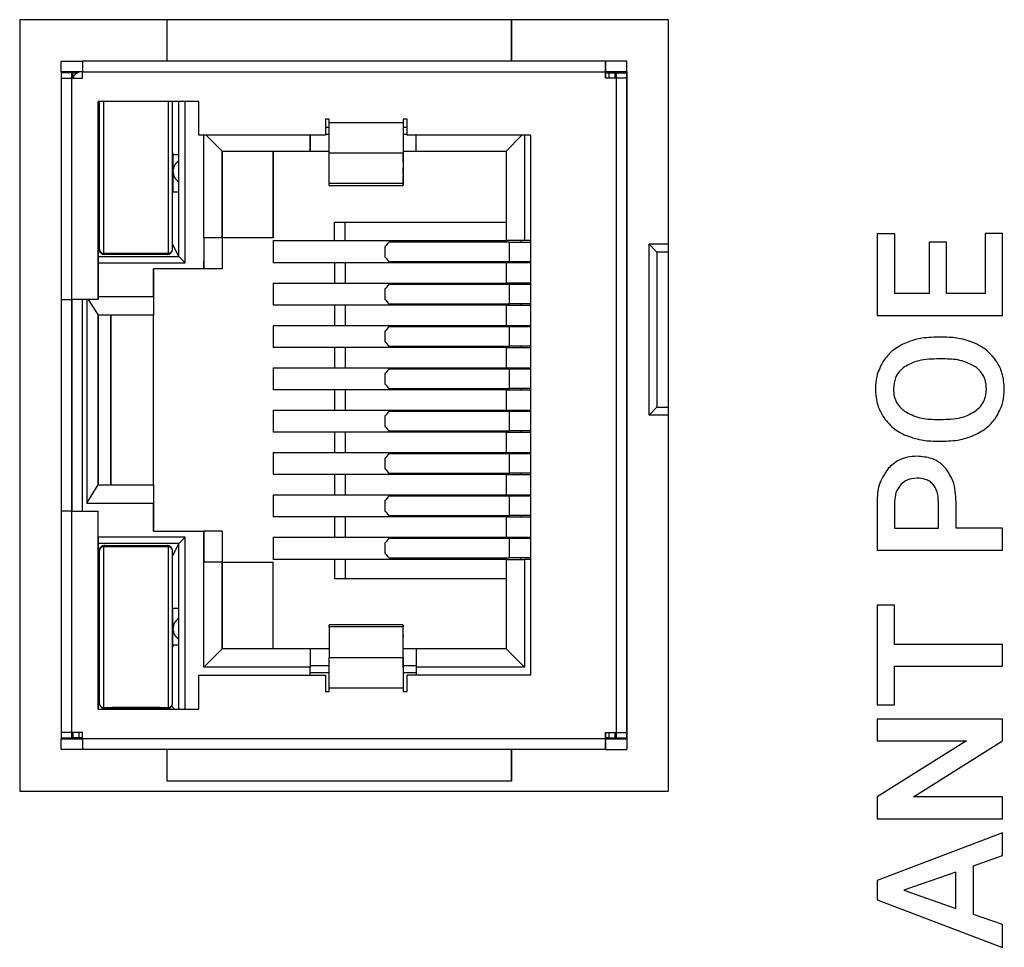
# Model space of a CAD drawing. Units: millimetres. Extents: x 32 to 980, y 18 to 971.
# Drawn here: x 652 to 676, y 421 to 443 of the extents above; entities that cross this region are included whole.
import ezdxf

# ---------------------------------------------------------------- set-up
doc = ezdxf.new("R2010")
doc.units = ezdxf.units.MM

msp = doc.modelspace()

# ---------------------------------------------------------------- linework, layer by layer
at = {"color": 7, "linetype": 'Continuous', "lineweight": 25}
for p, q in [((667.806, 443), (652.246, 443)), ((652.246, 443), (652.246, 424.49)), ((655.781, 442.005), (655.781, 443)), ((664.036, 443), (664.036, 442.005)), ((664.036, 442.005), (664.036, 443)), ((667.806, 424.49), (667.806, 443)), ((653.241, 441.751), (653.241, 442.005)), ((653.241, 442.005), (653.749, 442.005)), ((653.749, 442.005), (653.749, 441.751)), ((666.297, 442.005), (653.749, 442.005)), ((666.297, 441.751), (666.297, 442.005)), ((666.297, 442.005), (666.297, 442.005)), ((666.297, 442.005), (666.297, 441.751)), ((666.805, 442.005), (666.297, 442.005)), ((666.805, 441.751), (666.805, 442.005)), ((666.805, 441.751), (666.805, 442.005)), ((666.805, 442.005), (666.805, 442.005)), ((653.749, 441.751), (653.241, 441.751)), ((653.241, 441.751), (653.241, 441.725)), ((653.495, 441.725), (653.241, 441.725)), ((653.241, 441.725), (653.241, 441.596)), ((653.241, 441.596), (653.241, 436.29)), ((653.241, 441.596), (653.495, 441.596)), ((653.241, 441.596), (653.241, 438.434)), ((653.495, 441.751), (653.495, 441.725)), ((653.495, 441.725), (653.495, 441.751)), ((653.495, 441.596), (653.495, 441.725)), ((653.495, 441.725), (653.495, 441.725)), ((653.495, 441.725), (653.495, 441.658)), ((653.495, 441.725), (653.538, 441.725)), ((653.495, 441.658), (653.495, 441.596)), ((653.495, 436.29), (653.495, 441.596)), ((653.495, 441.596), (653.749, 441.596)), ((653.538, 441.725), (653.53, 441.719)), ((653.639, 441.725), (653.538, 441.725)), ((653.749, 441.596), (653.749, 441.751)), ((653.749, 441.751), (666.297, 441.751)), ((666.297, 441.596), (666.297, 441.751)), ((666.297, 441.751), (666.297, 441.596)), ((666.297, 441.751), (666.297, 441.751)), ((666.805, 441.751), (666.297, 441.751)), ((666.302, 441.596), (666.297, 441.607)), ((666.297, 441.607), (666.302, 441.596)), ((666.551, 441.596), (666.297, 441.596)), ((666.297, 441.596), (666.297, 441.596)), ((666.326, 441.725), (666.383, 441.725)), ((666.383, 441.725), (666.508, 441.725)), ((666.508, 441.725), (666.517, 441.719)), ((666.551, 441.725), (666.508, 441.725)), ((666.551, 441.725), (666.551, 441.751)), ((666.551, 441.725), (666.805, 441.725)), ((666.551, 441.725), (666.551, 441.596)), ((666.551, 441.596), (666.551, 441.658)), ((666.551, 441.596), (666.551, 425.903)), ((666.805, 441.596), (666.551, 441.596)), ((666.805, 441.751), (666.805, 441.751)), ((666.805, 441.725), (666.805, 441.751)), ((666.805, 441.751), (666.805, 441.725)), ((666.805, 441.725), (666.805, 441.725)), ((666.805, 438.166), (666.805, 441.725)), ((666.805, 441.725), (666.805, 441.596)), ((666.805, 441.596), (666.805, 425.903)), ((666.805, 438.322), (666.805, 441.596)), ((656.543, 441.04), (654.13, 441.04)), ((654.13, 436.29), (654.13, 441.04)), ((654.13, 441.04), (654.13, 437.166)), ((654.13, 441.04), (654.13, 441.04)), ((655.91, 437.496), (655.91, 441.04)), ((656.062, 437.318), (656.062, 441.04)), ((656.214, 437.166), (656.214, 441.04)), ((656.543, 440.227), (656.543, 441.04)), ((659.667, 440.613), (659.579, 440.613)), ((659.579, 440.613), (659.579, 440.227)), ((659.579, 440.613), (659.579, 440.227)), ((659.579, 440.613), (659.579, 440.613)), ((659.667, 440.524), (659.667, 440.613)), ((661.534, 440.613), (661.445, 440.613)), ((661.445, 440.613), (661.445, 440.524)), ((661.445, 440.613), (661.445, 440.524)), ((661.445, 440.613), (661.445, 440.613)), ((661.534, 440.227), (661.534, 440.613)), ((666.805, 438.898), (666.805, 440.735)), ((666.805, 440.735), (666.805, 440.735)), ((666.805, 438.898), (666.805, 440.735)), ((661.445, 440.524), (659.667, 440.524)), ((659.579, 440.227), (656.543, 440.227)), ((656.662, 437.763), (656.662, 440.227)), ((656.721, 440.227), (657.102, 439.846)), ((659.21, 440.227), (659.21, 439.846)), ((659.21, 439.846), (659.21, 440.227)), ((659.579, 440.252), (659.667, 440.252)), ((659.579, 440.227), (659.579, 440.227)), ((661.445, 440.252), (661.534, 440.252)), ((664.493, 440.227), (661.534, 440.227)), ((661.75, 439.846), (661.75, 440.227)), ((664.29, 440.227), (663.909, 439.846)), ((664.349, 440.227), (664.349, 437.699)), ((664.493, 440.227), (664.493, 427.273)), ((661.445, 440.044), (661.445, 439.311)), ((654.157, 439.757), (654.13, 439.757)), ((655.943, 439.757), (655.91, 439.809)), ((655.921, 439.757), (655.921, 439.381)), ((656.062, 439.757), (655.921, 439.757)), ((657.102, 439.846), (659.21, 439.846)), ((657.102, 437.763), (657.102, 439.846)), ((657.102, 439.846), (657.102, 437.763)), ((658.321, 439.846), (658.321, 437.763)), ((658.321, 437.763), (658.321, 439.846)), ((659.21, 439.846), (659.21, 439.846)), ((659.21, 439.846), (659.667, 439.846)), ((661.445, 439.801), (659.667, 439.801)), ((659.667, 439.068), (659.667, 439.801)), ((661.445, 439.846), (661.75, 439.846)), ((661.445, 439.801), (661.445, 439.068)), ((661.445, 439.782), (661.445, 439.442)), ((661.445, 439.576), (661.445, 439.782)), ((661.75, 439.846), (663.909, 439.846)), ((663.909, 439.846), (663.909, 437.699)), ((661.445, 439.576), (661.445, 439.236)), ((655.921, 439.355), (655.921, 438.868)), ((655.91, 439.048), (655.921, 439.057)), ((661.445, 439.068), (659.667, 439.068)), ((659.667, 439.02), (659.667, 439.068)), ((659.667, 439.02), (661.445, 439.02)), ((654.13, 438.868), (654.157, 438.868)), ((655.921, 438.868), (656.062, 438.868)), ((666.805, 438.898), (666.805, 438.898)), ((666.805, 438.322), (666.805, 438.322)), ((659.794, 437.699), (659.794, 438.144)), ((659.794, 438.144), (660.048, 438.144)), ((660.048, 437.699), (660.048, 438.144)), ((660.048, 438.144), (663.909, 438.144)), ((657.102, 437.763), (656.662, 437.763)), ((656.662, 437.763), (656.662, 437.026)), ((656.662, 437.763), (656.662, 437.026)), ((657.102, 437.763), (657.102, 437.763)), ((658.321, 437.763), (657.102, 437.763)), ((657.102, 437.763), (657.102, 437.026)), ((657.102, 437.763), (657.102, 437.026)), ((658.321, 437.763), (658.321, 437.763)), ((666.805, 437.941), (666.805, 437.941)), ((666.805, 429.559), (666.805, 437.941)), ((672.806, 437.86), (672.806, 435.906)), ((673.228, 437.86), (672.806, 437.86)), ((673.228, 436.429), (673.228, 437.86)), ((675.398, 437.874), (675.398, 436.429)), ((675.816, 437.874), (675.398, 437.874)), ((675.816, 435.906), (675.816, 437.874)), ((656.062, 437.318), (655.91, 437.617)), ((658.321, 437.699), (658.321, 437.166)), ((658.321, 437.699), (659.794, 437.699)), ((658.321, 437.699), (658.321, 437.166)), ((658.321, 437.699), (658.321, 437.699)), ((659.794, 437.699), (660.048, 437.699)), ((660.048, 437.699), (663.909, 437.699)), ((661.004, 437.563), (661.004, 437.303)), ((661.074, 437.642), (661.034, 437.583)), ((663.988, 437.663), (661.103, 437.663)), ((664.349, 437.699), (663.909, 437.699)), ((663.909, 437.699), (663.909, 437.663)), ((663.988, 437.203), (663.988, 437.663)), ((663.988, 437.663), (664.493, 437.663)), ((664.27, 437.663), (664.27, 437.699)), ((664.493, 437.699), (664.349, 437.699)), ((667.338, 437.615), (667.528, 437.425)), ((667.806, 437.615), (667.338, 437.615)), ((667.338, 433.515), (667.338, 437.615)), ((674.058, 437.665), (674.058, 436.429)), ((674.472, 437.665), (674.058, 437.665)), ((674.472, 436.429), (674.472, 437.665)), ((654.13, 437.403), (654.171, 437.438)), ((654.13, 437.318), (656.062, 437.318)), ((655.287, 437.369), (655.288, 437.369)), ((655.91, 437.496), (655.91, 437.496)), ((656.214, 437.166), (656.062, 437.318)), ((661.034, 437.282), (661.074, 437.223)), ((667.806, 437.425), (667.528, 437.425)), ((667.528, 437.425), (667.528, 433.705)), ((654.13, 437.166), (654.13, 436.348)), ((654.13, 437.166), (656.214, 437.166)), ((656.662, 437.204), (656.662, 437.204)), ((656.662, 437.026), (656.662, 437.204)), ((656.662, 437.204), (656.662, 437.026)), ((659.794, 437.166), (658.321, 437.166)), ((658.321, 437.166), (658.321, 437.166)), ((659.794, 437.166), (659.794, 436.683)), ((660.048, 437.166), (659.794, 437.166)), ((660.048, 437.166), (660.048, 436.683)), ((663.909, 437.166), (660.048, 437.166)), ((661.103, 437.203), (663.988, 437.203)), ((663.909, 437.203), (663.909, 437.166)), ((664.493, 437.166), (663.909, 437.166)), ((663.909, 437.166), (663.909, 436.683)), ((663.988, 437.203), (664.493, 437.203)), ((664.27, 437.166), (664.27, 437.203)), ((655.451, 436.348), (655.451, 437.026)), ((656.662, 437.026), (655.451, 437.026)), ((655.451, 437.026), (655.451, 435.909)), ((655.451, 437.026), (655.451, 437.026)), ((656.662, 437.026), (656.662, 437.026)), ((656.662, 437.026), (656.662, 437.026)), ((657.102, 437.026), (656.662, 437.026)), ((657.102, 437.026), (657.102, 437.026)), ((658.321, 436.683), (658.321, 436.15)), ((658.321, 436.683), (659.794, 436.683)), ((658.321, 436.683), (658.321, 436.15)), ((658.321, 436.683), (658.321, 436.683)), ((659.794, 436.683), (660.048, 436.683)), ((660.048, 436.683), (663.909, 436.683)), ((661.074, 436.626), (661.034, 436.567)), ((663.988, 436.647), (661.103, 436.647)), ((664.493, 436.683), (663.909, 436.683)), ((663.909, 436.683), (663.909, 436.647)), ((663.988, 436.187), (663.988, 436.647)), ((664.493, 436.647), (663.988, 436.647)), ((664.27, 436.647), (664.27, 436.683)), ((654.13, 436.348), (654.13, 436.29)), ((655.451, 436.348), (654.13, 436.348)), ((655.451, 436.348), (655.451, 435.909)), ((661.004, 436.547), (661.004, 436.287)), ((674.058, 436.429), (673.228, 436.429)), ((675.398, 436.429), (674.472, 436.429)), ((653.241, 436.29), (653.495, 436.29)), ((653.241, 436.29), (653.241, 431.21)), ((654.13, 436.29), (653.495, 436.29)), ((653.495, 436.29), (653.495, 431.21)), ((653.495, 431.21), (653.495, 436.29)), ((653.749, 431.21), (653.749, 436.29)), ((653.853, 436.29), (653.853, 431.405)), ((653.89, 436.29), (654.13, 435.909)), ((654.13, 436.29), (654.13, 436.29)), ((659.794, 436.15), (658.321, 436.15)), ((658.321, 436.15), (658.321, 436.15)), ((659.794, 436.15), (659.794, 435.667)), ((660.048, 436.15), (659.794, 436.15)), ((660.048, 436.15), (660.048, 435.667)), ((663.909, 436.15), (660.048, 436.15)), ((661.034, 436.266), (661.074, 436.207)), ((661.103, 436.187), (663.988, 436.187)), ((663.909, 436.187), (663.909, 436.15)), ((663.909, 436.15), (664.493, 436.15)), ((663.909, 436.15), (663.909, 435.667)), ((664.493, 436.187), (663.988, 436.187)), ((664.27, 436.15), (664.27, 436.187)), ((655.451, 435.909), (654.13, 435.909)), ((654.13, 435.909), (654.13, 431.845)), ((654.13, 435.68), (654.13, 435.909)), ((654.435, 431.845), (654.435, 435.909)), ((654.435, 435.909), (654.435, 431.845)), ((655.451, 435.909), (655.451, 435.909)), ((655.451, 431.845), (655.451, 435.909)), ((672.806, 435.906), (675.816, 435.906)), ((653.495, 435.68), (653.495, 432.073)), ((654.13, 435.68), (654.13, 435.68)), ((654.13, 432.073), (654.13, 435.68)), ((658.321, 435.667), (658.321, 435.134)), ((658.321, 435.667), (659.794, 435.667)), ((658.321, 435.667), (658.321, 435.134)), ((658.321, 435.667), (658.321, 435.667)), ((659.794, 435.667), (660.048, 435.667)), ((660.048, 435.667), (663.909, 435.667)), ((663.988, 435.631), (661.103, 435.631)), ((663.909, 435.667), (664.493, 435.667)), ((663.909, 435.667), (663.909, 435.631)), ((663.988, 435.171), (663.988, 435.631)), ((664.493, 435.631), (663.988, 435.631)), ((664.27, 435.631), (664.27, 435.667)), ((661.004, 435.531), (661.004, 435.271)), ((661.074, 435.61), (661.034, 435.551)), ((674.389, 435.385), (674.222, 435.385)), ((661.034, 435.25), (661.074, 435.191)), ((661.103, 435.171), (663.988, 435.171)), ((663.909, 435.171), (663.909, 435.134)), ((664.493, 435.171), (663.988, 435.171)), ((664.27, 435.134), (664.27, 435.171)), ((659.794, 435.134), (658.321, 435.134)), ((658.321, 435.134), (658.321, 435.134)), ((659.794, 435.134), (659.794, 434.651)), ((660.048, 435.134), (659.794, 435.134)), ((660.048, 435.134), (660.048, 434.651)), ((663.909, 435.134), (660.048, 435.134)), ((663.909, 435.134), (664.493, 435.134)), ((663.909, 435.134), (663.909, 434.651)), ((674.389, 434.862), (674.232, 434.862)), ((658.321, 434.651), (658.321, 434.118)), ((658.321, 434.651), (659.794, 434.651)), ((658.321, 434.651), (658.321, 434.118)), ((658.321, 434.651), (658.321, 434.651)), ((659.794, 434.651), (660.048, 434.651)), ((660.048, 434.651), (663.909, 434.651)), ((661.004, 434.515), (661.004, 434.255)), ((661.074, 434.594), (661.034, 434.535)), ((663.988, 434.615), (661.103, 434.615)), ((663.909, 434.651), (664.493, 434.651)), ((663.909, 434.651), (663.909, 434.615)), ((663.988, 434.155), (663.988, 434.615)), ((664.493, 434.615), (663.988, 434.615)), ((664.27, 434.615), (664.27, 434.651)), ((661.034, 434.234), (661.074, 434.175)), ((659.794, 434.118), (658.321, 434.118)), ((658.321, 434.118), (658.321, 434.118)), ((659.794, 434.118), (659.794, 433.635)), ((660.048, 434.118), (659.794, 434.118)), ((660.048, 434.118), (660.048, 433.635)), ((663.909, 434.118), (660.048, 434.118)), ((661.103, 434.155), (663.988, 434.155)), ((663.909, 434.155), (663.909, 434.118)), ((663.909, 434.118), (664.493, 434.118)), ((663.909, 434.118), (663.909, 433.635)), ((664.493, 434.155), (663.988, 434.155)), ((664.27, 434.118), (664.27, 434.155)), ((658.321, 433.635), (658.321, 433.102)), ((658.321, 433.635), (659.794, 433.635)), ((658.321, 433.635), (658.321, 433.102)), ((658.321, 433.635), (658.321, 433.635)), ((659.794, 433.635), (660.048, 433.635)), ((660.048, 433.635), (663.909, 433.635)), ((661.004, 433.499), (661.004, 433.239)), ((661.074, 433.578), (661.034, 433.519)), ((663.988, 433.599), (661.103, 433.599)), ((663.909, 433.635), (664.493, 433.635)), ((663.909, 433.635), (663.909, 433.599)), ((663.988, 433.139), (663.988, 433.599)), ((664.493, 433.599), (663.988, 433.599)), ((664.27, 433.599), (664.27, 433.635)), ((667.338, 433.515), (667.528, 433.705)), ((667.806, 433.515), (667.338, 433.515)), ((667.528, 433.705), (667.806, 433.705)), ((674.215, 433.411), (674.389, 433.411)), ((659.794, 433.102), (658.321, 433.102)), ((658.321, 433.102), (658.321, 433.102)), ((659.794, 433.102), (659.794, 432.619)), ((660.048, 433.102), (659.794, 433.102)), ((660.048, 433.102), (660.048, 432.619)), ((663.909, 433.102), (660.048, 433.102)), ((661.034, 433.218), (661.074, 433.159)), ((661.103, 433.139), (663.988, 433.139)), ((663.909, 433.139), (663.909, 433.102)), ((663.909, 433.102), (664.493, 433.102)), ((663.909, 433.102), (663.909, 432.619)), ((664.493, 433.139), (663.988, 433.139)), ((664.27, 433.102), (664.27, 433.139)), ((674.236, 432.888), (674.406, 432.888)), ((658.321, 432.619), (658.321, 432.086)), ((658.321, 432.619), (659.794, 432.619)), ((658.321, 432.619), (658.321, 432.086)), ((658.321, 432.619), (658.321, 432.619)), ((659.794, 432.619), (660.048, 432.619)), ((660.048, 432.619), (663.909, 432.619)), ((661.074, 432.562), (661.034, 432.503)), ((663.988, 432.583), (661.103, 432.583)), ((663.909, 432.619), (664.493, 432.619)), ((663.909, 432.619), (663.909, 432.583)), ((663.988, 432.123), (663.988, 432.583)), ((664.493, 432.583), (663.988, 432.583)), ((664.27, 432.583), (664.27, 432.619)), ((661.004, 432.483), (661.004, 432.223)), ((659.794, 432.086), (658.321, 432.086)), ((658.321, 432.086), (658.321, 432.086)), ((659.794, 432.086), (659.794, 431.603)), ((660.048, 432.086), (659.794, 432.086)), ((660.048, 432.086), (660.048, 431.603)), ((663.909, 432.086), (660.048, 432.086)), ((661.034, 432.202), (661.074, 432.143)), ((661.103, 432.123), (663.988, 432.123)), ((663.909, 432.123), (663.909, 432.086)), ((663.909, 432.086), (664.493, 432.086)), ((663.909, 432.086), (663.909, 431.603)), ((664.493, 432.123), (663.988, 432.123)), ((664.27, 432.086), (664.27, 432.123)), ((653.853, 431.405), (654.13, 431.845)), ((654.13, 432.073), (654.13, 432.073)), ((654.13, 431.845), (654.13, 432.073)), ((654.13, 431.845), (655.451, 431.845)), ((655.451, 431.845), (655.451, 431.845)), ((655.451, 431.845), (655.451, 430.727)), ((655.451, 431.845), (655.451, 431.405)), ((653.853, 431.405), (655.451, 431.405)), ((655.451, 430.727), (655.451, 431.405)), ((658.321, 431.603), (658.321, 431.07)), ((658.321, 431.603), (659.794, 431.603)), ((658.321, 431.603), (658.321, 431.07)), ((658.321, 431.603), (658.321, 431.603)), ((659.794, 431.603), (660.048, 431.603)), ((660.048, 431.603), (663.909, 431.603)), ((661.004, 431.467), (661.004, 431.207)), ((661.074, 431.546), (661.034, 431.487)), ((663.988, 431.567), (661.103, 431.567)), ((663.909, 431.603), (664.493, 431.603)), ((663.909, 431.603), (663.909, 431.567)), ((663.988, 431.107), (663.988, 431.567)), ((664.493, 431.567), (663.988, 431.567)), ((664.27, 431.567), (664.27, 431.603)), ((672.806, 431.429), (672.806, 430.278)), ((673.227, 431.443), (673.227, 430.8)), ((674.278, 430.8), (674.278, 431.429)), ((674.699, 430.8), (674.699, 431.423)), ((653.241, 431.21), (653.241, 425.903)), ((653.495, 431.21), (653.241, 431.21)), ((653.495, 425.903), (653.495, 431.21)), ((653.495, 431.21), (654.13, 431.21)), ((654.13, 426.459), (654.13, 431.21)), ((654.13, 430.587), (654.13, 431.21)), ((654.13, 431.21), (654.13, 431.21)), ((661.034, 431.186), (661.074, 431.127)), ((659.794, 431.07), (658.321, 431.07)), ((658.321, 431.07), (658.321, 431.07)), ((659.794, 431.07), (659.794, 430.587)), ((660.048, 431.07), (659.794, 431.07)), ((660.048, 431.07), (660.048, 430.587)), ((663.909, 431.07), (660.048, 431.07)), ((661.103, 431.107), (663.988, 431.107)), ((663.909, 431.107), (663.909, 431.07)), ((663.909, 431.07), (664.493, 431.07)), ((663.909, 431.07), (663.909, 430.587)), ((664.493, 431.107), (663.988, 431.107)), ((664.27, 431.07), (664.27, 431.107)), ((655.451, 430.727), (656.662, 430.727)), ((655.451, 430.727), (655.451, 430.727)), ((656.662, 430.727), (656.662, 429.99)), ((656.662, 430.727), (656.662, 430.549)), ((656.662, 430.727), (656.662, 430.727)), ((656.662, 429.99), (656.662, 430.727)), ((656.662, 430.727), (656.662, 430.727)), ((656.662, 430.549), (656.662, 430.727)), ((657.102, 430.727), (656.662, 430.727)), ((657.102, 430.727), (657.102, 429.99)), ((657.102, 430.727), (657.102, 429.99)), ((657.102, 430.727), (657.102, 430.727)), ((673.227, 430.8), (674.278, 430.8)), ((675.815, 430.8), (674.699, 430.8)), ((675.815, 430.278), (675.815, 430.8)), ((654.13, 430.587), (654.13, 426.459)), ((656.214, 430.587), (654.13, 430.587)), ((656.062, 430.435), (654.13, 430.435)), ((656.062, 430.435), (655.91, 430.136)), ((656.214, 430.587), (656.062, 430.435)), ((656.062, 426.459), (656.062, 430.435)), ((656.214, 426.459), (656.214, 430.587)), ((656.662, 430.549), (656.662, 430.549)), ((658.321, 430.587), (658.321, 430.054)), ((658.321, 430.587), (659.794, 430.587)), ((658.321, 430.587), (658.321, 430.054)), ((658.321, 430.587), (658.321, 430.587)), ((659.794, 430.587), (660.048, 430.587)), ((660.048, 430.587), (663.909, 430.587)), ((661.004, 430.451), (661.004, 430.191)), ((661.074, 430.53), (661.034, 430.471)), ((663.988, 430.551), (661.103, 430.551)), ((663.909, 430.587), (664.493, 430.587)), ((663.909, 430.587), (663.909, 430.551)), ((663.988, 430.091), (663.988, 430.551)), ((664.493, 430.551), (663.988, 430.551)), ((664.27, 430.551), (664.27, 430.587)), ((654.13, 430.35), (654.171, 430.316)), ((655.91, 426.599), (655.91, 430.257)), ((655.91, 430.257), (655.91, 430.257)), ((672.806, 430.278), (675.815, 430.278)), ((656.662, 427.468), (656.662, 429.99)), ((657.102, 429.99), (656.662, 429.99)), ((657.102, 427.908), (657.102, 429.99)), ((657.102, 429.99), (657.102, 427.908)), ((657.102, 429.99), (657.102, 429.99)), ((657.102, 429.99), (658.321, 429.99)), ((659.794, 430.054), (658.321, 430.054)), ((658.321, 430.054), (658.321, 430.054)), ((658.321, 429.99), (658.321, 429.99)), ((658.321, 427.908), (658.321, 429.99)), ((658.321, 427.908), (658.321, 429.99)), ((659.794, 430.054), (659.794, 429.584)), ((660.048, 430.054), (659.794, 430.054)), ((660.048, 430.054), (660.048, 429.584)), ((663.909, 430.054), (660.048, 430.054)), ((661.034, 430.17), (661.074, 430.111)), ((661.103, 430.091), (663.988, 430.091)), ((663.909, 430.091), (663.909, 430.054)), ((663.909, 430.054), (663.909, 427.908)), ((663.909, 430.054), (664.349, 430.054)), ((664.493, 430.091), (663.988, 430.091)), ((664.27, 430.054), (664.27, 430.091)), ((664.349, 430.054), (664.349, 427.468)), ((664.493, 430.054), (664.349, 430.054)), ((660.048, 429.584), (659.794, 429.584)), ((663.909, 429.584), (660.048, 429.584)), ((666.805, 429.559), (666.805, 429.559)), ((666.805, 425.774), (666.805, 429.333)), ((653.241, 429.065), (653.241, 425.903)), ((666.805, 429.178), (666.805, 429.178)), ((666.805, 425.903), (666.805, 429.178)), ((654.13, 428.885), (654.157, 428.885)), ((655.921, 428.399), (655.921, 428.885)), ((655.921, 428.885), (656.062, 428.885)), ((672.806, 428.952), (672.806, 426.565)), ((673.227, 428.952), (672.806, 428.952)), ((673.227, 428.014), (673.227, 428.952)), ((655.91, 428.705), (655.921, 428.696)), ((666.805, 428.601), (666.805, 428.601)), ((666.805, 428.601), (666.805, 426.765)), ((666.805, 428.601), (666.805, 426.765)), ((655.921, 427.996), (655.921, 428.372)), ((661.445, 428.479), (659.667, 428.479)), ((659.667, 428.431), (659.667, 428.479)), ((661.445, 428.431), (659.667, 428.431)), ((659.667, 428.431), (659.667, 427.698)), ((661.445, 427.698), (661.445, 428.431)), ((661.445, 427.923), (661.445, 428.263)), ((661.445, 427.455), (661.445, 428.188)), ((654.157, 427.996), (654.13, 427.996)), ((655.91, 427.944), (655.943, 427.996)), ((656.062, 427.996), (655.921, 427.996)), ((656.662, 427.468), (657.102, 427.908)), ((659.21, 427.908), (657.102, 427.908)), ((659.21, 427.908), (659.21, 427.468)), ((659.21, 427.908), (659.21, 427.908)), ((659.21, 427.908), (659.21, 427.501)), ((659.667, 427.908), (659.21, 427.908)), ((661.445, 427.717), (661.445, 428.057)), ((661.445, 427.717), (661.445, 427.923)), ((661.75, 427.908), (661.445, 427.908)), ((661.75, 427.908), (661.75, 427.468)), ((663.909, 427.908), (661.75, 427.908)), ((664.349, 427.468), (663.909, 427.908)), ((675.815, 428.014), (673.227, 428.014)), ((675.815, 427.495), (675.815, 428.014)), ((659.667, 427.698), (661.445, 427.698)), ((659.21, 427.468), (656.662, 427.468)), ((659.21, 427.501), (659.21, 427.501)), ((659.21, 427.334), (659.21, 427.501)), ((659.667, 427.501), (659.21, 427.501)), ((659.21, 427.273), (659.21, 427.468)), ((661.75, 427.501), (661.445, 427.501)), ((661.75, 427.468), (661.75, 427.273)), ((664.349, 427.468), (661.75, 427.468)), ((673.227, 427.495), (675.815, 427.495)), ((673.227, 426.565), (673.227, 427.495)), ((656.543, 426.459), (656.543, 427.273)), ((656.543, 427.273), (659.579, 427.273)), ((659.21, 427.273), (659.21, 427.334)), ((659.579, 427.273), (659.579, 426.887)), ((659.579, 427.273), (659.579, 426.887)), ((659.579, 427.273), (659.579, 427.273)), ((661.534, 426.887), (661.534, 427.273)), ((664.493, 427.273), (661.534, 427.273)), ((659.579, 426.887), (659.667, 426.887)), ((659.579, 426.887), (659.579, 426.887)), ((659.667, 426.887), (659.667, 426.975)), ((659.667, 426.975), (661.445, 426.975)), ((661.445, 426.975), (661.445, 426.887)), ((661.445, 426.975), (661.445, 426.887)), ((661.445, 426.887), (661.534, 426.887)), ((661.445, 426.887), (661.445, 426.887)), ((666.805, 426.765), (666.805, 426.765)), ((654.13, 426.459), (656.543, 426.459)), ((654.13, 426.459), (654.13, 426.459)), ((654.271, 426.459), (654.348, 426.495)), ((655.958, 426.459), (655.891, 426.533)), ((655.91, 426.599), (655.91, 426.599)), ((672.806, 426.565), (673.227, 426.565)), ((672.806, 426.22), (672.806, 425.701)), ((675.815, 426.22), (672.806, 426.22)), ((675.815, 425.697), (675.815, 426.22)), ((653.495, 425.903), (653.241, 425.903)), ((653.241, 425.903), (653.241, 425.774)), ((653.241, 425.774), (653.495, 425.774)), ((653.241, 425.774), (653.241, 425.749)), ((653.241, 425.495), (653.241, 425.749)), ((653.241, 425.749), (653.749, 425.749)), ((653.749, 425.903), (653.495, 425.903)), ((653.495, 425.903), (653.495, 425.841)), ((653.495, 425.774), (653.495, 425.903)), ((653.495, 425.841), (653.495, 425.774)), ((653.495, 425.774), (653.495, 425.774)), ((653.495, 425.774), (653.538, 425.774)), ((653.495, 425.774), (653.495, 425.749)), ((653.495, 425.749), (653.495, 425.774)), ((653.538, 425.774), (653.53, 425.78)), ((653.663, 425.774), (653.538, 425.774)), ((653.743, 425.774), (653.663, 425.774)), ((653.749, 425.749), (653.749, 425.903)), ((666.297, 425.749), (653.749, 425.749)), ((653.749, 425.749), (653.749, 425.495)), ((666.297, 425.749), (666.297, 425.903)), ((666.297, 425.903), (666.551, 425.903)), ((666.297, 425.903), (666.297, 425.749)), ((666.297, 425.903), (666.297, 425.903)), ((666.297, 425.495), (666.297, 425.749)), ((666.297, 425.749), (666.297, 425.749)), ((666.297, 425.749), (666.297, 425.495)), ((666.297, 425.749), (666.805, 425.749)), ((666.383, 425.774), (666.312, 425.774)), ((666.383, 425.774), (666.508, 425.774)), ((666.508, 425.774), (666.517, 425.78)), ((666.551, 425.774), (666.508, 425.774)), ((666.551, 425.903), (666.805, 425.903)), ((666.551, 425.903), (666.551, 425.774)), ((666.551, 425.841), (666.551, 425.903)), ((666.551, 425.774), (666.805, 425.774)), ((666.551, 425.749), (666.551, 425.774)), ((666.805, 425.903), (666.805, 425.774)), ((666.805, 425.774), (666.805, 425.774)), ((666.805, 425.774), (666.805, 425.749)), ((666.805, 425.749), (666.805, 425.774)), ((666.805, 425.749), (666.805, 425.495)), ((666.805, 425.749), (666.805, 425.495)), ((666.805, 425.749), (666.805, 425.749)), ((653.749, 425.495), (653.241, 425.495)), ((666.297, 425.495), (653.749, 425.495)), ((655.781, 424.733), (655.781, 425.495)), ((664.036, 424.733), (664.036, 425.495)), ((664.036, 425.495), (664.036, 424.733)), ((666.297, 425.495), (666.297, 425.495)), ((666.297, 425.495), (666.805, 425.495)), ((666.805, 425.495), (666.805, 425.495)), ((674.949, 425.701), (672.806, 424.355)), ((672.806, 425.701), (674.949, 425.701)), ((673.68, 424.355), (675.815, 425.697)), ((664.036, 424.733), (655.781, 424.733)), ((664.036, 424.733), (664.036, 424.733)), ((652.246, 424.49), (667.806, 424.49)), ((672.806, 424.355), (672.806, 423.832)), ((675.815, 424.355), (673.68, 424.355)), ((675.815, 423.832), (675.815, 424.355)), ((672.806, 423.832), (675.815, 423.832)), ((675.816, 423.491), (672.806, 422.352)), ((675.816, 422.946), (675.816, 423.491)), ((675.115, 422.7), (675.816, 422.946)), ((675.115, 421.534), (675.115, 422.7)), ((674.693, 422.553), (673.445, 422.117)), ((674.693, 421.681), (674.693, 422.553)), ((672.806, 422.352), (672.806, 421.883)), ((673.445, 422.117), (674.693, 421.681)), ((672.806, 421.883), (675.816, 420.746)), ((675.816, 421.29), (675.115, 421.534)), ((675.816, 420.746), (675.816, 421.29))]:
    msp.add_line(p, q, dxfattribs=at)
at = {"color": 8, "linetype": 'Continuous', "lineweight": 25}
for p, q in [((653.53, 441.624), (653.53, 441.719)), ((666.383, 441.596), (666.383, 441.725)), ((666.517, 441.719), (666.517, 441.596)), ((659.579, 440.419), (659.667, 440.419)), ((661.445, 440.419), (661.534, 440.419)), ((655.91, 439.583), (655.921, 439.583)), ((655.921, 439.381), (655.91, 439.381)), ((655.91, 439.355), (655.921, 439.355)), ((655.91, 439.151), (655.921, 439.151)), ((655.91, 428.602), (655.921, 428.602)), ((655.91, 428.399), (655.921, 428.399)), ((655.921, 428.372), (655.91, 428.372)), ((655.921, 428.17), (655.91, 428.17)), ((659.667, 427.334), (659.21, 427.334)), ((661.75, 427.334), (661.445, 427.334)), ((653.53, 425.78), (653.53, 425.903)), ((653.663, 425.903), (653.663, 425.774)), ((666.383, 425.774), (666.383, 425.903)), ((666.517, 425.903), (666.517, 425.78))]:
    msp.add_line(p, q, dxfattribs=at)
at = {"color": 7, "linetype": 'Continuous', "lineweight": 25, "flags": 128}
for points in [[(659.667, 439.801), (659.667, 439.845), (659.667, 439.906), (659.667, 439.982), (659.667, 440.073), (659.667, 440.175), (659.667, 440.286), (659.667, 440.403), (659.667, 440.524)], [(661.445, 440.524), (661.445, 440.403), (661.445, 440.286), (661.445, 440.175), (661.445, 440.073), (661.445, 439.982), (661.445, 439.906), (661.445, 439.845), (661.445, 439.801)], [(661.445, 440.524), (661.445, 440.444), (661.445, 440.366), (661.445, 440.293), (661.445, 440.225), (661.445, 440.165), (661.445, 440.114), (661.445, 440.073), (661.445, 440.044)], [(661.445, 439.311), (661.445, 439.288), (661.445, 439.276), (661.445, 439.275), (661.445, 439.287), (661.445, 439.309), (661.445, 439.343), (661.445, 439.388), (661.445, 439.442)], [(661.445, 439.068), (661.445, 439.038), (661.445, 439.022), (661.445, 439.022), (661.445, 439.036), (661.445, 439.065), (661.445, 439.109), (661.445, 439.166), (661.445, 439.236)], [(661.445, 428.263), (661.445, 428.333), (661.445, 428.39), (661.445, 428.434), (661.445, 428.463), (661.445, 428.477), (661.445, 428.477), (661.445, 428.462), (661.445, 428.431)], [(661.445, 428.057), (661.445, 428.111), (661.445, 428.156), (661.445, 428.19), (661.445, 428.213), (661.445, 428.224), (661.445, 428.223), (661.445, 428.211), (661.445, 428.188)], [(659.667, 426.975), (659.667, 427.096), (659.667, 427.213), (659.667, 427.324), (659.667, 427.426), (659.667, 427.517), (659.667, 427.594), (659.667, 427.654), (659.667, 427.698)], [(661.445, 427.698), (661.445, 427.654), (661.445, 427.594), (661.445, 427.517), (661.445, 427.426), (661.445, 427.324), (661.445, 427.213), (661.445, 427.096), (661.445, 426.975)], [(661.445, 427.455), (661.445, 427.426), (661.445, 427.385), (661.445, 427.334), (661.445, 427.274), (661.445, 427.207), (661.445, 427.133), (661.445, 427.055), (661.445, 426.975)]]:
    msp.add_lwpolyline(points, dxfattribs=at)
at = {"color": 7, "linetype": 'Continuous', "lineweight": 25}
for centre, radius, start, end in [((653.573, 441.654), 0.0779, 123.9672, 177.4339), ((653.749, 441.497), 0.254, 90, 156.8775), ((666.473, 441.654), 0.0779, 2.5661, 56.0328), ((656.223, 439.363), 0.301, 122.3784, 237.6216), ((661, 437.6), 0.0381, 276.6505, 332.2313), ((661.108, 437.625), 0.0381, 96.6505, 152.2313), ((654.284, 437.496), 0.127, 180, 270), ((654.293, 437.398), 0.03, 191.3549, 253.4757), ((655.783, 437.496), 0.127, 270, 0), ((655.783, 437.496), 0.127, 270, 0), ((661, 437.265), 0.0381, 27.7676, 83.3468), ((661.108, 437.24), 0.0381, 207.7687, 263.3495), ((661, 436.584), 0.0381, 276.6505, 332.2313), ((661.108, 436.609), 0.0381, 96.6505, 152.2313), ((661, 436.249), 0.0381, 27.7687, 83.3495), ((661.108, 436.224), 0.0381, 207.7687, 263.3495), ((661.108, 435.593), 0.0381, 96.6505, 152.2313), ((661, 435.568), 0.0381, 276.6505, 332.2313), ((661, 435.233), 0.0381, 27.7676, 83.3468), ((661.108, 435.208), 0.0381, 207.7687, 263.3495), ((661, 434.552), 0.0381, 276.6505, 332.2313), ((661.108, 434.577), 0.0381, 96.6505, 152.2313), ((661, 434.217), 0.0381, 27.7687, 83.3495), ((661.108, 434.192), 0.0381, 207.7687, 263.3495), ((661, 433.536), 0.0381, 276.6505, 332.2313), ((661.108, 433.561), 0.0381, 96.6505, 152.2313), ((661, 433.201), 0.0381, 27.7676, 83.3468), ((661.108, 433.176), 0.0381, 207.7687, 263.3495), ((661.108, 432.545), 0.0381, 96.6505, 152.2313), ((661, 432.52), 0.0381, 276.6505, 332.2313), ((661, 432.185), 0.0381, 27.7687, 83.3495), ((661.108, 432.16), 0.0381, 207.7687, 263.3495), ((661, 431.504), 0.0381, 276.6505, 332.2313), ((661.108, 431.529), 0.0381, 96.6505, 152.2313), ((661, 431.169), 0.0381, 27.7676, 83.3468), ((661.108, 431.144), 0.0381, 207.7687, 263.3495), ((661, 430.488), 0.0381, 276.6505, 332.2313), ((661.108, 430.513), 0.0381, 96.6505, 152.2313), ((654.284, 430.257), 0.127, 90, 180), ((655.783, 430.257), 0.127, 360, 90), ((655.783, 430.257), 0.127, 0, 90), ((661, 430.153), 0.0381, 27.7687, 83.3495), ((661.108, 430.128), 0.0381, 207.7687, 263.3495), ((656.223, 428.39), 0.301, 122.3784, 237.6216), ((654.284, 426.599), 0.127, 212.8534, 270), ((654.293, 426.501), 0.03, 191.3549, 253.4757), ((655.783, 426.599), 0.127, 270, 0), ((655.783, 426.599), 0.127, 270, 0), ((653.573, 425.845), 0.0779, 182.5661, 236.0328), ((666.473, 425.845), 0.0779, 303.9672, 357.4339)]:
    msp.add_arc(centre, radius, start, end, dxfattribs=at)
at = {"color": 8, "linetype": 'Continuous', "lineweight": 25}
for centre, start, end in [((653.869, 440.366), 16.7098, 29.7062), ((653.869, 440.366), 330.2938, 343.2902), ((653.869, 438.36), 16.7098, 29.7062), ((653.869, 438.36), 330.2938, 343.2902), ((653.869, 429.393), 16.7098, 29.7062), ((653.869, 429.393), 330.2938, 343.2902), ((653.869, 427.387), 16.7098, 29.7062), ((653.869, 427.387), 330.2938, 343.2902)]:
    msp.add_arc(centre, 0.301, start, end, dxfattribs=at)
at = {"color": 7, "linetype": 'Continuous', "lineweight": 25}
for points, knots in [([(654.157, 437.496), (654.157, 437.669), (654.157, 438.015), (654.157, 438.776), (654.157, 439.632), (654.157, 440.48), (654.157, 440.865), (654.157, 441.04)], [0, 0, 0, 0, 0.194162, 0.387737, 0.582406, 0.810489, 1, 1, 1, 1]), ([(654.263, 437.392), (654.263, 437.499), (654.263, 437.713), (654.263, 438.143), (654.263, 438.626), (654.263, 439.147), (654.263, 439.677), (654.263, 440.187), (654.263, 440.659), (654.263, 440.913), (654.263, 441.04)], [0, 0, 0, 0, 0.125141, 0.250011, 0.374669, 0.500125, 0.625333, 0.75032, 0.874901, 1, 1, 1, 1]), ([(655.804, 441.04), (655.804, 440.913), (655.804, 440.66), (655.804, 440.188), (655.804, 439.676), (655.804, 439.146), (655.804, 438.625), (655.804, 438.142), (655.804, 437.712), (655.804, 437.499), (655.804, 437.392)], [0, 0, 0, 0, 0.124626, 0.249734, 0.37492, 0.500486, 0.625139, 0.750158, 0.875335, 1, 1, 1, 1]), ([(666.805, 437.941), (666.805, 437.954), (666.805, 437.977), (666.805, 438.108), (666.805, 438.166)], [0, 0, 0, 0, 0.55717, 1, 1, 1, 1]), ([(654.157, 437.496), (654.159, 437.483), (654.163, 437.455), (654.19, 437.422), (654.226, 437.4), (654.251, 437.395), (654.263, 437.392)], [0, 0, 0, 0, 0.272238, 0.561921, 0.787761, 1, 1, 1, 1]), ([(655.804, 437.392), (655.548, 437.393), (655.035, 437.394), (654.521, 437.393), (654.263, 437.392)], [0, 0, 0, 0, 0.497838, 1, 1, 1, 1]), ([(655.783, 437.369), (655.503, 437.369), (655.002, 437.369), (654.504, 437.369), (654.284, 437.369)], [0, 0, 0, 0, 0.55784, 1, 1, 1, 1]), ([(655.783, 437.369), (655.786, 437.37), (655.794, 437.372), (655.8, 437.385), (655.804, 437.392)], [0, 0, 0, 0, 0.5, 1, 1, 1, 1]), ([(655.804, 437.392), (655.819, 437.396), (655.852, 437.403), (655.886, 437.431), (655.906, 437.464), (655.909, 437.486), (655.91, 437.496)], [0, 0, 0, 0, 0.272238, 0.561921, 0.787761, 1, 1, 1, 1]), ([(674.222, 435.385), (674.067, 435.378), (673.8, 435.366), (673.553, 435.269), (673.45, 435.228)], [0, 0, 0, 0, 0.582702, 1, 1, 1, 1]), ([(675.166, 435.232), (675.031, 435.281), (674.78, 435.373), (674.513, 435.381), (674.389, 435.385)], [0, 0, 0, 0, 0.5356524, 1, 1, 1, 1]), ([(673.45, 435.228), (673.335, 435.165), (673.133, 435.054), (672.999, 434.868), (672.941, 434.789)], [0, 0, 0, 0, 0.570531, 1, 1, 1, 1]), ([(675.678, 434.795), (675.601, 434.895), (675.461, 435.078), (675.258, 435.184), (675.166, 435.232)], [0, 0, 0, 0, 0.547135, 1, 1, 1, 1]), ([(672.941, 434.789), (672.885, 434.676), (672.781, 434.47), (672.77, 434.241), (672.765, 434.137)], [0, 0, 0, 0, 0.546324, 1, 1, 1, 1]), ([(673.465, 434.673), (673.42, 434.636), (673.331, 434.564), (673.221, 434.381), (673.207, 434.231), (673.198, 434.137)], [0, 0, 0, 0, 0.280921, 0.549907, 1, 1, 1, 1]), ([(674.232, 434.862), (674.065, 434.857), (673.794, 434.85), (673.557, 434.722), (673.465, 434.673)], [0, 0, 0, 0, 0.613897, 1, 1, 1, 1]), ([(675.162, 434.675), (675.04, 434.735), (674.796, 434.855), (674.525, 434.86), (674.389, 434.862)], [0, 0, 0, 0, 0.500166, 1, 1, 1, 1]), ([(675.427, 434.141), (675.423, 434.202), (675.416, 434.319), (675.34, 434.517), (675.23, 434.615), (675.162, 434.675)], [0, 0, 0, 0, 0.295809, 0.568442, 1, 1, 1, 1]), ([(675.857, 434.141), (675.848, 434.273), (675.834, 434.504), (675.725, 434.708), (675.678, 434.795)], [0, 0, 0, 0, 0.57129, 1, 1, 1, 1]), ([(672.765, 434.137), (672.773, 434.005), (672.788, 433.774), (672.897, 433.572), (672.943, 433.485)], [0, 0, 0, 0, 0.570691, 1, 1, 1, 1]), ([(673.198, 434.137), (673.202, 434.077), (673.209, 433.961), (673.286, 433.765), (673.396, 433.667), (673.464, 433.606)], [0, 0, 0, 0, 0.291611, 0.563444, 1, 1, 1, 1]), ([(675.156, 433.605), (675.202, 433.642), (675.291, 433.715), (675.404, 433.897), (675.418, 434.047), (675.427, 434.141)], [0, 0, 0, 0, 0.284315, 0.554296, 1, 1, 1, 1]), ([(675.678, 433.488), (675.735, 433.601), (675.84, 433.807), (675.851, 434.037), (675.857, 434.141)], [0, 0, 0, 0, 0.548353, 1, 1, 1, 1]), ([(673.464, 433.606), (673.584, 433.545), (673.82, 433.424), (674.085, 433.415), (674.215, 433.411)], [0, 0, 0, 0, 0.507106, 1, 1, 1, 1]), ([(674.389, 433.411), (674.555, 433.416), (674.827, 433.425), (675.064, 433.554), (675.156, 433.605)], [0, 0, 0, 0, 0.610665, 1, 1, 1, 1]), ([(672.943, 433.485), (673.02, 433.384), (673.161, 433.2), (673.366, 433.093), (673.459, 433.044)], [0, 0, 0, 0, 0.545515, 1, 1, 1, 1]), ([(675.168, 433.046), (675.283, 433.11), (675.485, 433.222), (675.62, 433.408), (675.678, 433.488)], [0, 0, 0, 0, 0.5691606, 1, 1, 1, 1]), ([(673.459, 433.044), (673.594, 432.994), (673.845, 432.901), (674.113, 432.892), (674.236, 432.888)], [0, 0, 0, 0, 0.53754, 1, 1, 1, 1]), ([(674.406, 432.888), (674.558, 432.895), (674.822, 432.908), (675.066, 433.006), (675.168, 433.046)], [0, 0, 0, 0, 0.58058, 1, 1, 1, 1]), ([(673.764, 432.527), (673.687, 432.522), (673.539, 432.514), (673.288, 432.431), (673.152, 432.306), (673.069, 432.23)], [0, 0, 0, 0, 0.295816, 0.571037, 1, 1, 1, 1]), ([(674.453, 432.236), (674.404, 432.285), (674.307, 432.385), (674.072, 432.503), (673.883, 432.517), (673.764, 432.527)], [0, 0, 0, 0, 0.269303, 0.537808, 1, 1, 1, 1]), ([(673.069, 432.23), (672.984, 432.102), (672.824, 431.858), (672.812, 431.567), (672.806, 431.429)], [0, 0, 0, 0, 0.525453, 1, 1, 1, 1]), ([(674.699, 431.423), (674.691, 431.6), (674.678, 431.894), (674.517, 432.138), (674.453, 432.236)], [0, 0, 0, 0, 0.600653, 1, 1, 1, 1]), ([(673.377, 431.852), (673.33, 431.788), (673.241, 431.665), (673.232, 431.514), (673.227, 431.443)], [0, 0, 0, 0, 0.527209, 1, 1, 1, 1]), ([(673.767, 432.001), (673.682, 431.995), (673.536, 431.984), (673.424, 431.891), (673.377, 431.852)], [0, 0, 0, 0, 0.579102, 1, 1, 1, 1]), ([(674.146, 431.855), (674.12, 431.88), (674.067, 431.931), (673.937, 431.99), (673.833, 431.997), (673.767, 432.001)], [0, 0, 0, 0, 0.260336, 0.527447, 1, 1, 1, 1]), ([(674.278, 431.429), (674.274, 431.523), (674.267, 431.678), (674.18, 431.804), (674.146, 431.855)], [0, 0, 0, 0, 0.605173, 1, 1, 1, 1]), ([(654.263, 430.361), (654.247, 430.358), (654.215, 430.35), (654.18, 430.322), (654.16, 430.289), (654.158, 430.268), (654.157, 430.257)], [0, 0, 0, 0, 0.272238, 0.561921, 0.787761, 1, 1, 1, 1]), ([(654.157, 426.599), (654.157, 426.772), (654.157, 427.118), (654.157, 427.878), (654.157, 428.735), (654.157, 429.63), (654.157, 430.048), (654.157, 430.257)], [0, 0, 0, 0, 0.186494, 0.373481, 0.560539, 0.780189, 1, 1, 1, 1]), ([(654.284, 430.384), (654.281, 430.384), (654.276, 430.384), (654.266, 430.382), (654.255, 430.38), (654.239, 430.376), (654.225, 430.371), (654.216, 430.364), (654.214, 430.362)], [0, 0, 0, 0, 0.128005, 0.262489, 0.405614, 0.558442, 0.888696, 1, 1, 1, 1]), ([(654.284, 430.384), (654.28, 430.383), (654.273, 430.381), (654.266, 430.368), (654.263, 430.361)], [0, 0, 0, 0, 0.5, 1, 1, 1, 1]), ([(654.263, 426.495), (654.263, 426.612), (654.263, 426.845), (654.263, 427.321), (654.263, 427.856), (654.263, 428.428), (654.263, 428.999), (654.263, 429.534), (654.263, 430.01), (654.263, 430.244), (654.263, 430.361)], [0, 0, 0, 0, 0.124655, 0.249693, 0.374793, 0.49956, 0.625224, 0.74987, 0.874893, 1, 1, 1, 1]), ([(654.263, 430.361), (654.521, 430.36), (655.035, 430.359), (655.548, 430.36), (655.804, 430.361)], [0, 0, 0, 0, 0.502162, 1, 1, 1, 1]), ([(654.284, 430.384), (654.566, 430.384), (655.067, 430.384), (655.565, 430.384), (655.783, 430.384)], [0, 0, 0, 0, 0.56164, 1, 1, 1, 1]), ([(655.804, 430.361), (655.8, 430.368), (655.794, 430.381), (655.786, 430.383), (655.783, 430.384)], [0, 0, 0, 0, 0.5, 1, 1, 1, 1]), ([(655.804, 430.361), (655.804, 430.245), (655.804, 430.011), (655.804, 429.535), (655.804, 429.001), (655.804, 428.429), (655.804, 427.858), (655.804, 427.323), (655.804, 426.846), (655.804, 426.612), (655.804, 426.495)], [0, 0, 0, 0, 0.124655, 0.249693, 0.374793, 0.49956, 0.625224, 0.74987, 0.874893, 1, 1, 1, 1]), ([(655.91, 430.257), (655.908, 430.271), (655.904, 430.298), (655.876, 430.331), (655.841, 430.353), (655.816, 430.359), (655.804, 430.361)], [0, 0, 0, 0, 0.2722382, 0.5619215, 0.787761, 1, 1, 1, 1]), ([(655.91, 426.599), (655.91, 426.772), (655.91, 427.118), (655.91, 427.879), (655.91, 428.737), (655.91, 429.631), (655.91, 430.048), (655.91, 430.257)], [0, 0, 0, 0, 0.186709, 0.37346, 0.56104, 0.780423, 1, 1, 1, 1]), ([(666.805, 429.333), (666.805, 429.404), (666.805, 429.532), (666.805, 429.55), (666.805, 429.559)], [0, 0, 0, 0, 0.55717, 1, 1, 1, 1]), ([(654.157, 426.599), (654.158, 426.591), (654.159, 426.575), (654.165, 426.556), (654.17, 426.544), (654.174, 426.537), (654.176, 426.534), (654.177, 426.532), (654.177, 426.531), (654.177, 426.531), (654.177, 426.531)], [0, 0, 0, 0, 0.3170547, 0.6285536, 0.7551777, 0.855444, 0.8958356, 0.9311794, 0.9644317, 1, 1, 1, 1]), ([(654.157, 426.599), (654.159, 426.586), (654.163, 426.558), (654.19, 426.525), (654.226, 426.503), (654.251, 426.498), (654.263, 426.495)], [0, 0, 0, 0, 0.272238, 0.561921, 0.787761, 1, 1, 1, 1]), ([(655.804, 426.495), (655.546, 426.496), (655.032, 426.497), (654.519, 426.496), (654.263, 426.495)], [0, 0, 0, 0, 0.502162, 1, 1, 1, 1]), ([(655.783, 426.472), (655.501, 426.472), (655, 426.472), (654.502, 426.472), (654.284, 426.472)], [0, 0, 0, 0, 0.56164, 1, 1, 1, 1]), ([(655.783, 426.472), (655.786, 426.473), (655.794, 426.476), (655.8, 426.489), (655.804, 426.495)], [0, 0, 0, 0, 0.5, 1, 1, 1, 1]), ([(655.804, 426.495), (655.819, 426.499), (655.852, 426.507), (655.886, 426.535), (655.906, 426.567), (655.909, 426.589), (655.91, 426.599)], [0, 0, 0, 0, 0.272238, 0.561921, 0.787761, 1, 1, 1, 1])]:
    msp.add_open_spline(points, degree=3, knots=knots, dxfattribs=at)
at = {"color": 8, "linetype": 'Continuous', "lineweight": 25}
msp.add_open_spline([(655.91, 437.496), (655.91, 437.669), (655.91, 438.015), (655.91, 438.775), (655.91, 439.631), (655.91, 440.479), (655.91, 440.865), (655.91, 441.04)], degree=3, knots=[0, 0, 0, 0, 0.193908, 0.387767, 0.581822, 0.810098, 1, 1, 1, 1], dxfattribs=at)

doc.saveas('drawing.dxf')
